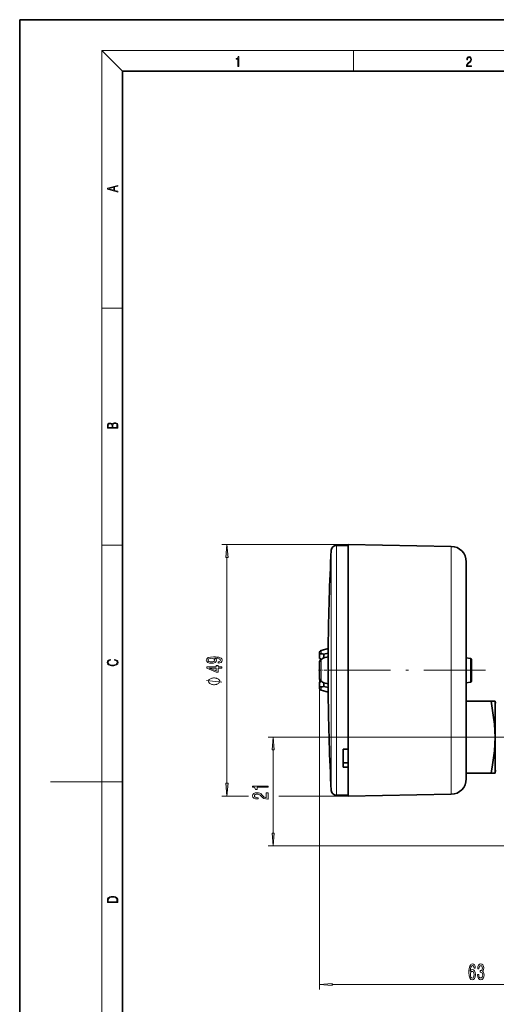
# Model space of a CAD drawing. Extents: x 0 to 210, y 0 to 297.
# Drawn here: x 0 to 93, y 105 to 297 of the extents above; entities that cross this region are included whole.
import ezdxf

# ---------------------------------------------------------------- set-up
doc = ezdxf.new("R2010")
doc.units = 0
doc.linetypes.add('DASHDOT', pattern=[18.5, 12, -3, 0.5, -3])

msp = doc.modelspace()

# ---------------------------------------------------------------- linework, layer by layer
at = {"color": 7, "lineweight": 35}
for p, q in [((210, 297), (0, 297)), ((0, 297), (0, 0)), ((200, 287), (20, 287)), ((20, 287), (20, 10)), ((63.959267, 194.6026), (61.666828, 194.6026)), ((63.959267, 194.752594), (84.011627, 194.402588)), ((63.959267, 194.752594), (63.959267, 145.752594)), ((86.959267, 150.311722), (86.959267, 191.403046)), ((60.084335, 173.611359), (60.084335, 175.002594)), ((58.359264, 173.636627), (58.359264, 173.245712)), ((58.359264, 173.245712), (58.359264, 172.579895)), ((58.729855, 174.119583), (60.084293, 174.482513)), ((59.225292, 173.412216), (60.084846, 173.576279)), ((59.225292, 173.412216), (59.225292, 172.705109)), ((60.084557, 172.869125), (59.225292, 172.705109)), ((60.084335, 166.893845), (60.084335, 173.611359)), ((87.787102, 172.540787), (86.959274, 172.657135)), ((58.359264, 171.831497), (58.359264, 168.673706)), ((58.729855, 172.374069), (58.846798, 172.453827)), ((87.959267, 172.342728), (87.959267, 170.252594)), ((87.959267, 168.16246), (87.959267, 170.252594)), ((58.359264, 167.925308), (58.359264, 167.259491)), ((58.359264, 167.259491), (58.359264, 166.868576)), ((58.847431, 168.050934), (58.729855, 168.131119)), ((59.225292, 167.800095), (60.084557, 167.636078)), ((59.225292, 167.800095), (59.225292, 167.092987)), ((60.083988, 166.929077), (59.225292, 167.092987)), ((60.084335, 165.502594), (60.084335, 166.893845)), ((87.787102, 167.964417), (86.959267, 167.848068)), ((87.787102, 167.964417), (86.959274, 167.848068)), ((58.729855, 166.385605), (60.084293, 166.02269)), ((91.782349, 164.252594), (86.959274, 164.252594)), ((91.782349, 164.252594), (92.559265, 164.252594)), ((92.559265, 164.252594), (92.559265, 157.252594)), ((92.559265, 157.252594), (92.559265, 150.252594)), ((62.959267, 153.034546), (62.959267, 154.893295)), ((63.959267, 154.893295), (62.959267, 154.893295)), ((62.959267, 151.357773), (62.959267, 153.034546)), ((63.959267, 152.211044), (62.959267, 152.211044)), ((63.959267, 151.819901), (63.959267, 152.211044)), ((63.959267, 151.357773), (62.959267, 151.357773)), ((86.957504, 150.202591), (86.959267, 150.311722)), ((86.959267, 150.202591), (86.957504, 150.202591)), ((86.958748, 150.252594), (91.782349, 150.252594)), ((86.959267, 149.102615), (86.959267, 150.202591)), ((92.559265, 150.252594), (91.782349, 150.252594)), ((63.959267, 145.902603), (61.666828, 145.902603)), ((63.959267, 145.752594), (84.011627, 146.102615))]:
    msp.add_line(p, q, dxfattribs=at)
at = {"color": 7, "lineweight": 13}
for p, q in [((20, 287), (16, 291)), ((16, 291), (204, 291)), ((16, 291), (16, 6)), ((65, 287), (65, 291)), ((16, 240.833328), (20, 240.833328)), ((16, 194.666672), (20, 194.666672)), ((63.959267, 194.752594), (39.359268, 194.752594)), ((61.666828, 194.6026), (61.666828, 153.034546)), ((84.011627, 146.103134), (84.011627, 194.402588)), ((40.359268, 148.243088), (40.359268, 192.262115)), ((60.668182, 193.654602), (60.668182, 186.800308)), ((60.668182, 186.800308), (60.668182, 153.70488)), ((58.729855, 173.485703), (58.729855, 174.119583)), ((58.729855, 168.131119), (58.729855, 172.374069)), ((87.787102, 172.540787), (87.787102, 170.252594)), ((87.787102, 167.964417), (87.787102, 170.252594)), ((58.359264, 168.673706), (58.359264, 108.052597)), ((58.729855, 166.385605), (58.729855, 167.019501)), ((88.445679, 157.252594), (48.359268, 157.252594)), ((49.359268, 138.543091), (49.359268, 154.762115)), ((60.668182, 146.850586), (60.668182, 153.70488)), ((61.666828, 145.902603), (61.666828, 153.034546)), ((16, 148.5), (6, 148.5)), ((16, 148.5), (20, 148.5)), ((44.561508, 145.752594), (39.359268, 145.752594)), ((63.959267, 145.752594), (50.433853, 145.752594)), ((108.896355, 136.052597), (48.359268, 136.052597)), ((60.849751, 109.052597), (117.068779, 109.052597))]:
    msp.add_line(p, q, dxfattribs=at)
at = {"color": 7, "linetype": 'DASHDOT', "lineweight": 13}
for p, q in [((90.68837, 170.252594), (57.939072, 170.252594)), ((88.445679, 157.252594), (119.46286, 157.252594))]:
    msp.add_line(p, q, dxfattribs=at)
at = {"color": 7, "linetype": 'DASHDOT', "lineweight": 13, "ltscale": 0.052289}
msp.add_line((58.167301, 170.252594), (60.258854, 170.252594), dxfattribs=at)
at = {"color": 7, "lineweight": 13}
for points in [[(42.503281, 287.874939), (42.640968, 287.874939), (42.640968, 289.819305), (42.51997, 289.819305), (42.488674, 289.644073), (42.41983, 289.524445), (42.305088, 289.454926), (42.150707, 289.435425), (42.142361, 289.435425), (42.142361, 289.315826), (42.163223, 289.315826), (42.367672, 289.340851), (42.503281, 289.424316)], [(87.019279, 287.874939), (87.960175, 287.874939), (87.960175, 288.030701), (87.154884, 288.030701), (87.179924, 288.167023), (87.242508, 288.292175), (87.336388, 288.406219), (87.467819, 288.520294), (87.684792, 288.684387), (87.851685, 288.856873), (87.939308, 289.040436), (87.968513, 289.257416), (87.937225, 289.488281), (87.847511, 289.666321), (87.707741, 289.777588), (87.526237, 289.819305), (87.328041, 289.774811), (87.182007, 289.649628), (87.088127, 289.449341), (87.052658, 289.17395), (87.190353, 289.17395), (87.211212, 289.382599), (87.275887, 289.532806), (87.380196, 289.621796), (87.522064, 289.655182), (87.649323, 289.62738), (87.747375, 289.5495), (87.807877, 289.421539), (87.830826, 289.251862), (87.807877, 289.087738), (87.741119, 288.948639), (87.588821, 288.798431), (87.37603, 288.628754), (87.217476, 288.475769), (87.104813, 288.314453), (87.038055, 288.136414), (87.017197, 287.93335)], [(19.092789, 263.42276), (19.092789, 263.566711), (18.480827, 263.737793), (18.480827, 264.413727), (19.092789, 264.582703), (19.092789, 264.726654), (17.092789, 264.157104), (17.092789, 263.99231)], [(18.316711, 263.783691), (17.287504, 264.073669), (18.316711, 264.365753)], [(19.092787, 217.408386), (19.092787, 217.823547), (19.087223, 218.092667), (19.048281, 218.255386), (18.973177, 218.353439), (18.859129, 218.428558), (18.720047, 218.474442), (18.553148, 218.491135), (18.366779, 218.470276), (18.213789, 218.411865), (18.102522, 218.320068), (18.035763, 218.199066), (17.966223, 218.292953), (17.866083, 218.363876), (17.746473, 218.405609), (17.604609, 218.422287), (17.351479, 218.374313), (17.173454, 218.240784), (17.109476, 218.094757), (17.092787, 217.904907), (17.092787, 217.408386)], [(17.256905, 217.879868), (17.273594, 218.055115), (17.329226, 218.180283), (17.440493, 218.255386), (17.615736, 218.280426), (17.796541, 218.253311), (17.905025, 218.178207), (17.960659, 218.048859), (17.974567, 217.867355), (17.974567, 217.546082), (17.256905, 217.546082)], [(18.928671, 217.546082), (18.138683, 217.546082), (18.138683, 217.961243), (18.1665, 218.128128), (18.241604, 218.251221), (18.36956, 218.324234), (18.544804, 218.349274), (18.733955, 218.324234), (18.850784, 218.251221), (18.91198, 218.128128), (18.928669, 217.950806)], [(40.577156, 192.262115), (40.359268, 194.752594), (40.141373, 192.262115)], [(38.615753, 171.645813), (38.957253, 171.684708), (39.22094, 171.796234), (39.385208, 171.97261), (39.445724, 172.206039), (39.415466, 172.35907), (39.337654, 172.496536), (39.203651, 172.613251), (39.013451, 172.711807), (38.775696, 172.789612), (38.481743, 172.84668), (38.144569, 172.880386), (37.755524, 172.893356), (37.146011, 172.849274), (36.700768, 172.722183), (36.432755, 172.519867), (36.337654, 172.242355), (36.415466, 171.988174), (36.622955, 171.796234), (36.942841, 171.671753), (37.344856, 171.630249), (37.759842, 171.671753), (38.075409, 171.793655), (38.274254, 171.975204), (38.339096, 172.206039), (38.256966, 172.449844), (38.006241, 172.633987), (38.486069, 172.592499), (38.827568, 172.509491), (39.030739, 172.382416), (39.095581, 172.208633), (39.065323, 172.073761), (38.970222, 171.975204), (38.818924, 171.91037), (38.615753, 171.88443)], [(18.4391, 172.234772), (18.669977, 172.193054), (18.84244, 172.099167), (18.948141, 171.959396), (18.984303, 171.779984), (18.925888, 171.563004), (18.753426, 171.400284), (18.4697, 171.295975), (18.085833, 171.260513), (17.707529, 171.295975), (17.432148, 171.398193), (17.262466, 171.558838), (17.204052, 171.775803), (17.237432, 171.946884), (17.332008, 172.082489), (17.482216, 172.176361), (17.676931, 172.220169), (17.676931, 172.355774), (17.415457, 172.30571), (17.215179, 172.186798), (17.087223, 172.007385), (17.039936, 171.775803), (17.112259, 171.504593), (17.198488, 171.391937), (17.3181, 171.295975), (17.646334, 171.164536), (17.854956, 171.129074), (18.088614, 171.118637), (18.327835, 171.129074), (18.536459, 171.164536), (18.870256, 171.293884), (19.078878, 171.500427), (19.14842, 171.771637), (19.098351, 172.011551), (18.962049, 172.195145), (18.739519, 172.316147), (18.4391, 172.370377)], [(39.359268, 170.699554), (39.359268, 170.932983), (38.615753, 170.932983), (38.615753, 171.189758), (38.269928, 171.189758), (38.269928, 170.932983), (36.42411, 170.932983), (36.42411, 170.69696), (38.235352, 169.908493), (38.615753, 169.908493), (38.615753, 170.699554)], [(37.340538, 171.881836), (37.072525, 171.907776), (36.86071, 171.980392), (36.7267, 172.094513), (36.679153, 172.242355), (36.7267, 172.39537), (36.86071, 172.512085), (37.068199, 172.584717), (37.336212, 172.613251), (37.608551, 172.584717), (37.811714, 172.512085), (37.93708, 172.392792), (37.980309, 172.234573), (37.93708, 172.091919), (37.811714, 171.980392), (37.612869, 171.907776)], [(38.269928, 170.126358), (36.925552, 170.699554), (38.269928, 170.699554)], [(37.859268, 168.776215), (37.75927, 168.776215), (37.559265, 168.746216), (37.409271, 168.716217), (37.309265, 168.686218), (37.159271, 168.626221), (37.00927, 168.536209), (36.909271, 168.446213), (36.859268, 168.386215), (36.809265, 168.296219), (36.75927, 168.176208), (36.75927, 168.116211), (36.75927, 168.056213), (36.809265, 167.936218), (36.859268, 167.846207), (36.909271, 167.786209), (37.00927, 167.696213), (37.159271, 167.606216), (37.309265, 167.546219), (37.409271, 167.51622), (37.559265, 167.486206), (37.75927, 167.456207), (37.859268, 167.456207), (37.959267, 167.456207), (38.159271, 167.486206), (38.309265, 167.51622), (38.409271, 167.546219), (38.559265, 167.606216), (38.709267, 167.696213), (38.809265, 167.786209), (38.859268, 167.846207), (38.909271, 167.936218), (38.959267, 168.056213), (38.959267, 168.116211), (38.959267, 168.176208), (38.909271, 168.296219), (38.859268, 168.386215), (38.809265, 168.446213), (38.709267, 168.536209), (38.559265, 168.626221), (38.409271, 168.686218), (38.309265, 168.716217), (38.159271, 168.746216), (37.959267, 168.776215)], [(49.577156, 154.762115), (49.359268, 157.252594), (49.141373, 154.762115)], [(40.141373, 148.243088), (40.359268, 145.752594), (40.577156, 148.243088)], [(48.359268, 147.461609), (48.359268, 147.697632), (45.337654, 147.697632), (45.337654, 147.521255), (45.601341, 147.474579), (45.77858, 147.381195), (45.882324, 147.238556), (45.916908, 147.041428), (46.223824, 147.041428), (46.223824, 147.461609)], [(48.359268, 145.164047), (48.359268, 146.40123), (47.987511, 146.40123), (47.987511, 145.423416), (47.78434, 145.47789), (47.615753, 145.571259), (47.308838, 145.859161), (47.179153, 146.012177), (46.993271, 146.183365), (46.777138, 146.305267), (46.522095, 146.37529), (46.232468, 146.40123), (45.869354, 146.357132), (45.584053, 146.235229), (45.402496, 146.048492), (45.337654, 145.807281), (45.41114, 145.558289), (45.614311, 145.368958), (45.938522, 145.247055), (46.36647, 145.205551), (46.426994, 145.205551), (46.426994, 145.441574), (46.39241, 145.441574), (46.098465, 145.46492), (45.882324, 145.534943), (45.743996, 145.646469), (45.696442, 145.794312), (45.73967, 145.944748), (45.84774, 146.056274), (46.016327, 146.128891), (46.228142, 146.154831), (46.426994, 146.136673), (46.595581, 146.087402), (46.742554, 146.004395), (46.872238, 145.890274), (47.010567, 145.737259), (47.27858, 145.483078), (47.563881, 145.304108), (47.909698, 145.197769), (48.346298, 145.164047)], [(49.141373, 138.543091), (49.359268, 136.052597), (49.577156, 138.543091)], [(17.092787, 125.368179), (17.092787, 125.01561), (19.092787, 125.01561), (19.092787, 125.42868), (19.078878, 125.683205), (19.006556, 125.87722), (18.867474, 126.010742), (18.667196, 126.110878), (18.408503, 126.171379), (18.088614, 126.192245), (17.790979, 126.171379), (17.543413, 126.117134), (17.345917, 126.027428), (17.201271, 125.908516), (17.109476, 125.71032), (17.092787, 125.470406)], [(18.928671, 125.153297), (17.256905, 125.153297), (17.256905, 125.42868), (17.270811, 125.658165), (17.345917, 125.833412), (17.465527, 125.927292), (17.629644, 125.994049), (17.838266, 126.035774), (18.094177, 126.050377), (18.361216, 126.035774), (18.575401, 125.994049), (18.739519, 125.923119), (18.853565, 125.822983), (18.917543, 125.660255), (18.928669, 125.443283)], [(88.726051, 112.24424), (88.676773, 112.594383), (88.562653, 112.853745), (88.386276, 113.018021), (88.158035, 113.074211), (88.005013, 113.043953), (87.872734, 112.961823), (87.75602, 112.827812), (87.657463, 112.637611), (87.579651, 112.399857), (87.522591, 112.110229), (87.486282, 111.768738), (87.475906, 111.38401), (87.517403, 110.770172), (87.644493, 110.324936), (87.849396, 110.056915), (88.129509, 109.966141), (88.381096, 110.043953), (88.573029, 110.247116), (88.697517, 110.567001), (88.741608, 110.973343), (88.697517, 111.38401), (88.578209, 111.69957), (88.394058, 111.898422), (88.165817, 111.967583), (87.919418, 111.881126), (87.735275, 111.634735), (87.774178, 112.110229), (87.857178, 112.451736), (87.984261, 112.654907), (88.160629, 112.724068), (88.290314, 112.689484), (88.38887, 112.598709), (88.45372, 112.447411), (88.487434, 112.24424)], [(88.490028, 110.969025), (88.461494, 110.696686), (88.38887, 110.489197), (88.272156, 110.350868), (88.126915, 110.30764), (87.973892, 110.350868), (87.857178, 110.484879), (87.78196, 110.692368), (87.758614, 110.964706), (87.784554, 111.232712), (87.857178, 111.435883), (87.976486, 111.565567), (88.137291, 111.613113), (88.277344, 111.565567), (88.38887, 111.440201), (88.461494, 111.23703)], [(89.161354, 110.994965), (89.161354, 110.964706), (89.20285, 110.549713), (89.324753, 110.23848), (89.516685, 110.039627), (89.770859, 109.966141), (90.040604, 110.039627), (90.242905, 110.229828), (90.372589, 110.532425), (90.419281, 110.921478), (90.398529, 111.176514), (90.341469, 111.38401), (90.248093, 111.543953), (90.123596, 111.660667), (90.292191, 111.894096), (90.351845, 112.265854), (90.312943, 112.603027), (90.201408, 112.858078), (90.019852, 113.018021), (89.770859, 113.074211), (89.53743, 113.005051), (89.358475, 112.81485), (89.24176, 112.512253), (89.20285, 112.110229), (89.20285, 112.079971), (89.433685, 112.079971), (89.454437, 112.356628), (89.521873, 112.555481), (89.630806, 112.676514), (89.783829, 112.719742), (89.918701, 112.685165), (90.017258, 112.594383), (90.07692, 112.447411), (90.100258, 112.248566), (90.07692, 112.036743), (90.014664, 111.894096), (89.905731, 111.80764), (89.757896, 111.781708), (89.656738, 111.786026), (89.656738, 111.444527), (89.783829, 111.453171), (89.947235, 111.414268), (90.069138, 111.310524), (90.141754, 111.141937), (90.167694, 110.921478), (90.13916, 110.670753), (90.06395, 110.484879), (89.944641, 110.368164), (89.786423, 110.329254), (89.623024, 110.372482), (89.503716, 110.502167), (89.428497, 110.709656), (89.399971, 110.994965)], [(60.849751, 109.270485), (58.359264, 109.052597), (60.849751, 108.834709)]]:
    msp.add_lwpolyline(points, close=True, dxfattribs=at)
at = {"color": 7, "lineweight": 35}
for points in [[(58.359264, 173.245712), (58.378212, 173.340942), (58.430698, 173.414673), (58.509941, 173.46405), (58.729855, 173.485703)], [(58.729855, 172.374069), (58.466965, 172.115952), (58.377636, 171.94043), (58.359264, 171.831497)], [(58.359264, 171.831497), (58.430698, 172.058777), (58.584972, 172.254837)], [(58.359264, 168.673706), (58.378727, 168.561432), (58.534424, 168.303528), (58.729855, 168.131119)], [(58.729855, 168.131119), (58.508652, 168.333923), (58.429863, 168.447876), (58.359264, 168.673706)], [(58.729855, 167.019501), (58.508652, 167.041687), (58.429863, 167.091293), (58.377991, 167.164764), (58.359264, 167.259491)], [(92.559265, 157.252594), (92.53038, 158.485764), (92.44397, 159.744492), (92.295227, 161.095276), (92.098976, 162.44902), (91.782349, 164.252594)], [(91.782349, 150.252594), (92.061668, 151.825897), (92.271866, 153.231842), (92.42627, 154.569992), (92.521698, 155.844604), (92.559265, 157.252594)]]:
    msp.add_lwpolyline(points, dxfattribs=at)
at = {"color": 7, "lineweight": 13}
msp.add_lwpolyline([(39.359268, 167.936218), (36.359268, 168.296219)], dxfattribs=at)
at = {"color": 7, "lineweight": 35}
for centre, radius, start, end in [((61.666828, 193.6026), 1, 90.000003, 177.019024), ((83.959267, 191.403046), 3, 0, 89.000001), ((510.059235, 170.252594), 449.999982, 177.019024, 179.395205), ((58.859264, 173.636627), 0.5, 105, 180.000005), ((72.340103, 152.539612), 24.055035, 123.038331, 124.457603), ((56.880821, 159.319244), 14.286633, 80.554916, 82.563675), ((56.183285, 163.160797), 9.667198, 74.010366, 76.991859), ((56.182602, 163.158066), 9.670006, 74.000551, 76.991538), ((87.759262, 172.342728), 0.2, 360, 82), ((56.182865, 177.346069), 9.66892, 283.008339, 285.995652), ((72.340103, 187.965576), 24.055035, 235.542397, 236.961669), ((56.880821, 181.185959), 14.286633, 277.436325, 279.445084), ((87.759262, 168.16246), 0.2, 278, 0), ((58.859264, 166.868576), 0.5, 179.999995, 255), ((510.059235, 170.252594), 449.999982, 180.604795, 182.980976), ((92.809265, 164.0811), 0.25, 180.000005, 269.999997), ((92.809265, 150.424103), 0.25, 90.000003, 180.000005), ((83.959267, 149.102158), 3, 270.999999, 360), ((61.666828, 146.902603), 1, 182.980976, 269.999997)]:
    msp.add_arc(centre, radius, start, end, dxfattribs=at)
at = {"color": 7, "lineweight": 13}
for points in [[(40.577156, 192.262115), (40.359268, 194.752594), (40.577156, 192.262115), (40.141373, 192.262115)], [(49.577156, 154.762115), (49.359268, 157.252594), (49.577156, 154.762115), (49.141373, 154.762115)], [(40.141373, 148.243088), (40.359268, 145.752594), (40.141373, 148.243088), (40.577156, 148.243088)], [(49.141373, 138.543091), (49.359268, 136.052597), (49.141373, 138.543091), (49.577156, 138.543091)], [(60.849751, 109.270485), (58.359264, 109.052597), (60.849751, 109.270485), (60.849751, 108.834709)]]:
    msp.add_solid(points, dxfattribs=at)

doc.saveas('drawing.dxf')
